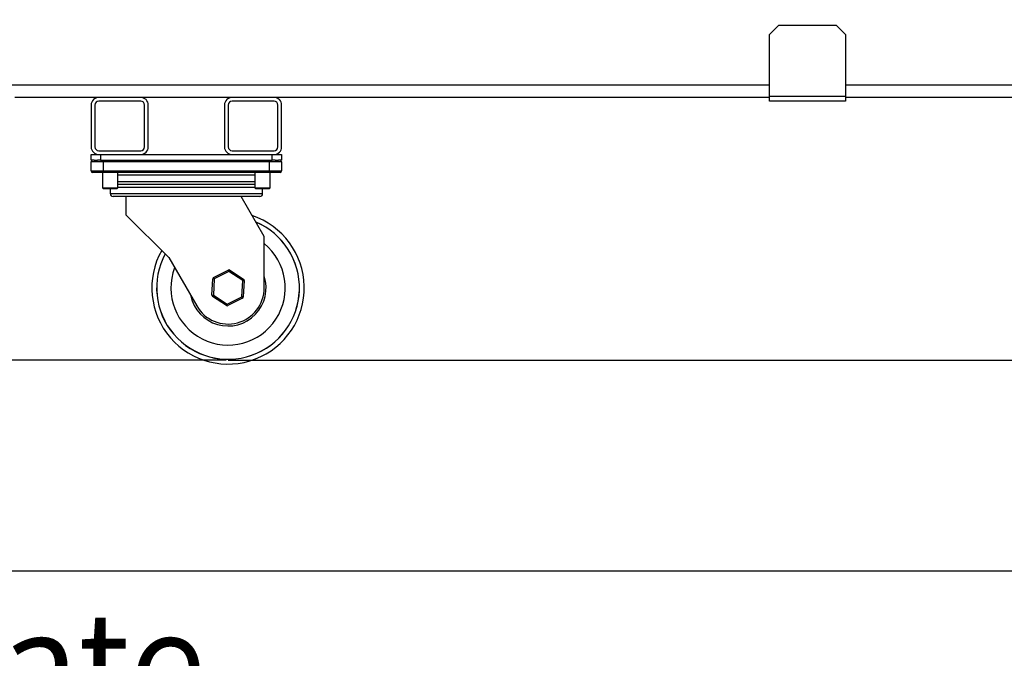
# Model space of a CAD drawing. Units: millimetres. Extents: x -4505 to -3971, y -5114 to -4704.
# Drawn here: x -4367 to -4333, y -5009 to -4987 of the extents above; entities that cross this region are included whole.
import ezdxf

# ---------------------------------------------------------------- set-up
doc = ezdxf.new("R2010")
doc.units = ezdxf.units.MM
doc.layers.add('BORDER', color=7, linetype='Continuous')
doc.styles.add('SLDTEXTSTYLE2', font='TXT', dxfattribs={"width": 0.75})
doc.dimstyles.new('SLDDIMSTYLE1', dxfattribs={"dimtxt": 3.5, "dimasz": 3.302, "dimexe": 0, "dimexo": 0.0625, "dimgap": 0.875, "dimtad": 1, "dimlfac": 15, "dimrnd": 1e-09, "dimzin": 12, "dimdsep": 46, "dimtxsty": 'SLDTEXTSTYLE2', "dimsah": 1, "dimcen": 0.09, "dimadec": 0, "dimazin": 3, "dimtfac": 1, "dimtofl": 0, "dimtmove": 0, "dimatfit": 3, "dimfxl": 1, "dimfrac": 2, "dimtolj": 1, "dimtzin": 12, "dimarcsym": 0})
doc.dimstyles.new('SLDDIMSTYLE7', dxfattribs={"dimtxt": 3.5, "dimasz": 3.302, "dimexe": 0, "dimexo": 0.0625, "dimgap": 0.875, "dimtad": 0, "dimtih": 1, "dimtoh": 1, "dimlfac": 15, "dimrnd": 1e-09, "dimzin": 12, "dimdsep": 46, "dimtxsty": 'SLDTEXTSTYLE2', "dimsah": 1, "dimcen": 0, "dimadec": 0, "dimazin": 3, "dimtfac": 1, "dimtofl": 0, "dimtmove": 0, "dimatfit": 3, "dimfxl": 1, "dimfrac": 2, "dimtolj": 1, "dimtzin": 12, "dimarcsym": 0})

# ---------------------------------------------------------------- blocks, each defined once
blk = doc.blocks.new('*D125')
at = {"layer": 'BORDER', "color": 0, "lineweight": -2, "transparency": 16777216}
for p, q in [((-4321.652, -4977.508), (-4382.275, -4977.508)), ((-4382.275, -4980.81), (-4382.275, -4995.539)), ((-4359.995, -4998.841), (-4382.275, -4998.841))]:
    blk.add_line(p, q, dxfattribs=at)
at = {"layer": 'BORDER', "color": 0, "transparency": 16777216}
for points in [[(-4382.826, -4980.81), (-4381.725, -4980.81), (-4382.275, -4977.508)], [(-4382.826, -4995.539), (-4381.725, -4995.539), (-4382.275, -4998.841)]]:
    blk.add_solid(points, dxfattribs=at)
at = {"layer": 'Defpoints', "color": 0, "transparency": 16777216}
for p in [(-4321.59, -4977.508), (-4382.275, -4998.841), (-4359.932, -4998.841)]:
    blk.add_point(p, dxfattribs=at)
at = {"layer": 'BORDER', "color": 0, "transparency": 16777216, "insert": (-4386.65, -4989.261), "char_height": 3.5, "attachment_point": 2, "rotation": 90, "style": 'SLDTEXTSTYLE2'}
blk.add_mtext('\\A1;320', dxfattribs=at)
blk = doc.blocks.new('*D138')
at = {"layer": 'BORDER', "color": 0, "lineweight": -2, "transparency": 16777216}
for p, q in [((-4287.79, -4981.637), (-4287.79, -5006.211)), ((-4372.323, -4989.655), (-4372.323, -5006.211)), ((-4369.021, -5006.211), (-4291.092, -5006.211))]:
    blk.add_line(p, q, dxfattribs=at)
at = {"layer": 'BORDER', "color": 0, "transparency": 16777216}
for points in [[(-4369.021, -5005.66), (-4369.021, -5006.761), (-4372.323, -5006.211)], [(-4291.092, -5005.66), (-4291.092, -5006.761), (-4287.79, -5006.211)]]:
    blk.add_solid(points, dxfattribs=at)
at = {"layer": 'Defpoints', "color": 0, "transparency": 16777216}
for p in [(-4287.79, -4981.574), (-4372.323, -4989.592), (-4287.79, -5006.211)]:
    blk.add_point(p, dxfattribs=at)
at = {"layer": 'BORDER', "color": 0, "transparency": 16777216, "insert": (-4320.63, -5001.836), "char_height": 3.5, "attachment_point": 2, "style": 'SLDTEXTSTYLE2'}
blk.add_mtext('\\A1;1268', dxfattribs=at)
blk = doc.blocks.new('*D142')
at = {"layer": 'BORDER', "color": 0, "lineweight": -2, "transparency": 16777216}
for p, q in [((-4402.141, -5010.011), (-4416.332, -4987.165)), ((-4397.638, -5010.011), (-4402.141, -5010.011))]:
    blk.add_line(p, q, dxfattribs=at)
at = {"layer": 'BORDER', "color": 0, "transparency": 16777216}
blk.add_solid([(-4415.864, -4986.875), (-4416.799, -4987.455), (-4418.074, -4984.36)], dxfattribs=at)
at = {"layer": 'Defpoints', "color": 0, "transparency": 16777216}
for p in [(-4418.742, -4983.284), (-4418.074, -4984.36)]:
    blk.add_point(p, dxfattribs=at)
at = {"layer": 'BORDER', "color": 0, "transparency": 16777216, "insert": (-4396.763, -5007.677), "char_height": 3.5, "attachment_point": 1, "style": 'SLDTEXTSTYLE2'}
blk.add_mtext('\\A1;%%c40 condensate dicharge', dxfattribs=at)

msp = doc.modelspace()

# ---------------------------------------------------------------- linework, layer by layer
at = {"color": 7, "linetype": 'Continuous', "lineweight": 25}
for p, q in [((-4340.65653, -4987.10779), (-4340.98987, -4987.44113)), ((-4340.65653, -4987.10779), (-4338.65653, -4987.10779)), ((-4338.3232, -4987.44113), (-4338.65653, -4987.10779)), ((-4340.98987, -4989.59202), (-4340.98987, -4987.44113)), ((-4338.3232, -4987.44113), (-4338.3232, -4989.59202)), ((-4364.45654, -4989.64113), (-4367.38987, -4989.64113)), ((-4364.7232, -4989.90779), (-4364.7232, -4991.37446)), ((-4364.58986, -4989.90779), (-4364.58986, -4991.37446)), ((-4362.98987, -4989.64113), (-4364.45654, -4989.64113)), ((-4362.98987, -4989.77446), (-4364.45654, -4989.77446)), ((-4359.78986, -4989.64113), (-4362.98987, -4989.64113)), ((-4362.85653, -4991.37446), (-4362.85653, -4989.90779)), ((-4362.7232, -4991.37446), (-4362.7232, -4989.90779)), ((-4360.05654, -4989.90779), (-4360.05654, -4991.37446)), ((-4359.9232, -4989.90779), (-4359.9232, -4991.37446)), ((-4358.3232, -4989.64113), (-4359.78986, -4989.64113)), ((-4358.3232, -4989.77446), (-4359.78986, -4989.77446)), ((-4340.98987, -4989.64113), (-4358.3232, -4989.64113)), ((-4358.18986, -4991.37446), (-4358.18986, -4989.90779)), ((-4358.05654, -4991.37446), (-4358.05654, -4989.90779)), ((-4340.98987, -4989.59202), (-4338.3232, -4989.59202)), ((-4340.98987, -4989.77446), (-4340.98987, -4989.59202)), ((-4338.3232, -4989.77446), (-4340.98987, -4989.77446)), ((-4338.3232, -4989.59202), (-4338.3232, -4989.77446)), ((-4324.05653, -4989.64113), (-4338.3232, -4989.64113)), ((-4364.7232, -4991.84113), (-4364.7232, -4991.64113)), ((-4364.7232, -4991.64113), (-4364.45654, -4991.64113)), ((-4364.45654, -4991.50779), (-4362.98987, -4991.50779)), ((-4364.45654, -4991.64113), (-4362.98987, -4991.64113)), ((-4364.38986, -4991.64113), (-4364.38986, -4991.84113)), ((-4364.38986, -4991.64113), (-4358.38987, -4991.64113)), ((-4359.78986, -4991.50779), (-4358.3232, -4991.50779)), ((-4359.78986, -4991.64113), (-4358.3232, -4991.64113)), ((-4358.38987, -4991.84113), (-4358.38987, -4991.64113)), ((-4358.3232, -4991.64113), (-4358.05654, -4991.64113)), ((-4358.05654, -4991.64113), (-4358.05654, -4991.84113)), ((-4364.6158, -4991.84113), (-4364.7232, -4991.84113)), ((-4364.29987, -4991.89193), (-4364.7232, -4991.89193)), ((-4364.7232, -4992.21366), (-4364.7232, -4991.89193)), ((-4364.6158, -4991.84113), (-4364.49726, -4991.84113)), ((-4364.38986, -4991.84113), (-4364.49726, -4991.84113)), ((-4364.38986, -4991.84113), (-4358.38987, -4991.84113)), ((-4364.29987, -4991.84113), (-4364.29987, -4991.89193)), ((-4358.47986, -4991.89193), (-4364.29987, -4991.89193)), ((-4364.29987, -4991.89193), (-4364.29987, -4992.21366)), ((-4358.47986, -4991.84113), (-4358.47986, -4991.89193)), ((-4358.47986, -4992.21366), (-4358.47986, -4991.89193)), ((-4358.05654, -4991.89193), (-4358.47986, -4991.89193)), ((-4358.28247, -4991.84113), (-4358.38987, -4991.84113)), ((-4358.28247, -4991.84113), (-4358.16392, -4991.84113)), ((-4358.05654, -4991.84113), (-4358.16392, -4991.84113)), ((-4358.05654, -4991.89193), (-4358.05654, -4992.21366)), ((-4364.7232, -4992.21366), (-4364.29987, -4992.21366)), ((-4364.29987, -4992.26446), (-4364.6724, -4992.26446)), ((-4364.3232, -4992.26446), (-4364.3232, -4992.80779)), ((-4364.29987, -4992.21366), (-4364.29987, -4992.26446)), ((-4364.29987, -4992.21366), (-4358.47986, -4992.21366)), ((-4358.47986, -4992.26446), (-4364.29987, -4992.26446)), ((-4363.78987, -4992.80779), (-4363.78987, -4992.26446)), ((-4358.98987, -4992.26446), (-4358.98987, -4992.80779)), ((-4358.47986, -4992.21366), (-4358.47986, -4992.26446)), ((-4358.47986, -4992.21366), (-4358.05654, -4992.21366)), ((-4358.10734, -4992.26446), (-4358.47986, -4992.26446)), ((-4358.45653, -4992.80779), (-4358.45653, -4992.26446)), ((-4364.3232, -4992.80779), (-4364.28987, -4992.84113)), ((-4364.3232, -4992.80779), (-4364.05654, -4992.80779)), ((-4364.05654, -4992.84113), (-4364.28987, -4992.84113)), ((-4364.05654, -4992.80779), (-4363.78987, -4992.80779)), ((-4364.05654, -4992.84113), (-4364.05654, -4993.00953)), ((-4363.8232, -4992.84113), (-4364.05654, -4992.84113)), ((-4363.8232, -4992.84113), (-4363.78987, -4992.80779)), ((-4358.98987, -4992.68779), (-4363.78987, -4992.68779)), ((-4358.98987, -4992.80779), (-4358.95654, -4992.84113)), ((-4358.98987, -4992.80779), (-4358.72321, -4992.80779)), ((-4358.72321, -4992.84113), (-4358.95654, -4992.84113)), ((-4358.72321, -4992.80779), (-4358.45653, -4992.80779)), ((-4358.72321, -4993.00953), (-4358.72321, -4992.84113)), ((-4358.48987, -4992.84113), (-4358.72321, -4992.84113)), ((-4358.48987, -4992.84113), (-4358.45653, -4992.80779)), ((-4358.82481, -4993.11113), (-4363.95494, -4993.11113)), ((-4363.50654, -4993.11113), (-4363.50654, -4993.74613)), ((-4358.66568, -4994.50779), (-4359.47205, -4993.11113)), ((-4363.50654, -4993.74613), (-4362.00982, -4995.24283)), ((-4358.66568, -4996.30779), (-4358.66568, -4994.50779)), ((-4362.00982, -4995.24283), (-4361.02932, -4996.94113)), ((-4360.43802, -4995.94758), (-4359.92396, -4995.68699)), ((-4359.90099, -4995.7323), (-4360.41506, -4995.99289)), ((-4359.87324, -4995.68976), (-4359.90099, -4995.7323)), ((-4359.41829, -4996.0472), (-4359.90099, -4995.7323)), ((-4359.87324, -4995.68976), (-4359.39052, -4996.00466)), ((-4360.49714, -4996.56562), (-4360.46579, -4995.99013)), ((-4360.41506, -4995.99289), (-4360.44642, -4996.56838)), ((-4359.44964, -4996.62269), (-4359.41829, -4996.0472)), ((-4359.36756, -4996.04997), (-4359.39892, -4996.62545)), ((-4360.47417, -4996.61093), (-4360.44642, -4996.56838)), ((-4359.99147, -4996.92583), (-4360.47417, -4996.61093)), ((-4360.44642, -4996.56838), (-4359.9637, -4996.88328)), ((-4359.9637, -4996.88328), (-4359.44964, -4996.62269)), ((-4359.42667, -4996.668), (-4359.94073, -4996.92859)), ((-4359.44964, -4996.62269), (-4359.42667, -4996.668)), ((-4359.99147, -4996.92583), (-4359.9637, -4996.88328))]:
    msp.add_line(p, q, dxfattribs=at)
at = {"color": 8, "linetype": 'Continuous', "lineweight": 25}
for p, q in [((-4340.98987, -4989.21446), (-4370.7232, -4989.21446)), ((-4311.65653, -4989.21446), (-4338.3232, -4989.21446)), ((-4358.98987, -4992.36606), (-4363.78987, -4992.36606)), ((-4363.78987, -4992.58619), (-4358.98987, -4992.58619)), ((-4364.05654, -4993.00953), (-4358.72321, -4993.00953)), ((-4358.98987, -4992.78939), (-4363.78987, -4992.78939))]:
    msp.add_line(p, q, dxfattribs=at)
at = {"color": 7, "linetype": 'Continuous', "lineweight": 25, "flags": 128}
for points in [[(-4359.90099, -4995.7323), (-4359.90548, -4995.72346), (-4359.90978, -4995.71496), (-4359.91376, -4995.70713), (-4359.91724, -4995.70027), (-4359.9201, -4995.69463), (-4359.92221, -4995.69044), (-4359.92352, -4995.68786), (-4359.92396, -4995.68699)], [(-4360.41506, -4995.99289), (-4360.42496, -4995.99236), (-4360.43448, -4995.99184), (-4360.44324, -4995.99136), (-4360.45093, -4995.99094), (-4360.45724, -4995.9906), (-4360.46193, -4995.99034), (-4360.46481, -4995.99018), (-4360.46579, -4995.99013)], [(-4360.41506, -4995.99289), (-4360.41954, -4995.98406), (-4360.42385, -4995.97556), (-4360.42782, -4995.96772), (-4360.4313, -4995.96086), (-4360.43416, -4995.95522), (-4360.43628, -4995.95103), (-4360.4376, -4995.94845), (-4360.43802, -4995.94758)], [(-4359.41829, -4996.0472), (-4359.41287, -4996.0389), (-4359.40766, -4996.03092), (-4359.40286, -4996.02356), (-4359.39866, -4996.01712), (-4359.39521, -4996.01183), (-4359.39264, -4996.00789), (-4359.39107, -4996.00547), (-4359.39052, -4996.00466)], [(-4359.41829, -4996.0472), (-4359.40839, -4996.04774), (-4359.39887, -4996.04826), (-4359.39011, -4996.04874), (-4359.38242, -4996.04916), (-4359.37611, -4996.0495), (-4359.37142, -4996.04976), (-4359.36854, -4996.04991), (-4359.36756, -4996.04997)], [(-4360.49714, -4996.56562), (-4360.49617, -4996.56567), (-4360.49327, -4996.56583), (-4360.48859, -4996.56608), (-4360.48228, -4996.56643), (-4360.4746, -4996.56685), (-4360.46582, -4996.56732), (-4360.4563, -4996.56784), (-4360.44642, -4996.56838)], [(-4359.39892, -4996.62545), (-4359.39989, -4996.6254), (-4359.40278, -4996.62524), (-4359.40747, -4996.62499), (-4359.41378, -4996.62464), (-4359.42146, -4996.62422), (-4359.43023, -4996.62375), (-4359.43975, -4996.62323), (-4359.44964, -4996.62269)]]:
    msp.add_lwpolyline(points, dxfattribs=at)
at = {"color": 7, "linetype": 'Continuous', "lineweight": 25}
for centre, radius, start, end in [((-4364.45653, -4989.90779), 0.26667, 90, 180), ((-4364.45653, -4989.90779), 0.13333, 90, 180), ((-4362.98987, -4989.90779), 0.26667, 0, 90), ((-4362.98987, -4989.90779), 0.13333, 0, 90), ((-4359.78987, -4989.90779), 0.26667, 90, 180), ((-4359.78987, -4989.90779), 0.13333, 90, 180), ((-4358.3232, -4989.90779), 0.26667, 0, 90), ((-4358.3232, -4989.90779), 0.13333, 0, 90), ((-4364.45653, -4991.37446), 0.26667, 180, 270), ((-4364.45653, -4991.37446), 0.13333, 180, 270), ((-4362.98987, -4991.37446), 0.26667, 270, 0), ((-4362.98987, -4991.37446), 0.13333, 270, 360), ((-4359.78987, -4991.37446), 0.26667, 180, 270), ((-4359.78987, -4991.37446), 0.13333, 180, 270), ((-4358.3232, -4991.37446), 0.26667, 270, 0), ((-4358.3232, -4991.37446), 0.13333, 270, 360), ((-4364.6724, -4991.89193), 0.0508, 90, 180), ((-4358.10733, -4991.89193), 0.0508, 0, 90), ((-4364.6724, -4992.21366), 0.0508, 180, 270), ((-4358.10733, -4992.21366), 0.0508, 270, 0), ((-4363.95493, -4993.00953), 0.1016, 180, 270), ((-4358.8248, -4993.00953), 0.1016, 270, 0), ((-4359.93235, -4996.30779), 2.66667, 150.574079, 71.508097), ((-4359.93235, -4996.30779), 2.5, 151.641534, 66.985651), ((-4359.93235, -4996.30779), 2.49733, 151.659822, 66.904342), ((-4359.93235, -4996.30779), 2, 159.29648, 50.70352), ((-4359.901, -4995.7323), 0.0508, 56.881434, 116.881434), ((-4359.93235, -4996.30779), 1.33333, 191.805128, 18.194872), ((-4360.41506, -4995.99289), 0.0508, 116.881434, 176.881434), ((-4359.41829, -4996.0472), 0.0508, 356.881434, 56.881434), ((-4359.93235, -4996.30779), 1.26667, 210, 0), ((-4360.44642, -4996.56838), 0.0508, 176.881434, 236.881434), ((-4359.44964, -4996.62269), 0.0508, 296.881434, 356.881434), ((-4359.96371, -4996.88328), 0.0508, 236.881434, 296.881434), ((-4392.94082, -5013.62752), 36.9846, 26.840632, 26.91933)]:
    msp.add_arc(centre, radius, start, end, dxfattribs=at)
at = {"layer": 'BORDER'}
msp.add_line((-4359.93235, -4998.84113), (-4159.39902, -4998.84113), dxfattribs=at)

# ---------------------------------------------------------------- dimensions: what is measured, and where the dimension line sits
dim = msp.add_linear_dim(base=(-4382.2752, -4998.84113), p1=(-4321.58987, -4977.50779), p2=(-4359.93235, -4998.84113), angle=90, dimstyle='SLDDIMSTYLE1', dxfattribs=at)
dim.commit()
dim.dimension.update_dxf_attribs({"geometry": '*D125', "text_midpoint": (-4382.2752, -4989.26119), "dimtype": 160})
dim = msp.add_linear_dim(base=(-4287.78987, -5006.21083), p1=(-4372.3232, -4989.59202), p2=(-4287.78987, -4981.57446), dimstyle='SLDDIMSTYLE1', dxfattribs=at)
dim.commit()
dim.dimension.update_dxf_attribs({"geometry": '*D138', "text_midpoint": (-4320.6301, -5006.21083), "dimtype": 160})
dim = msp.add_radius_dim(center=(-4418.74228, -4983.28429), mpoint=(-4418.07408, -4984.36006), text='%%c40 condensate dicharge', dimstyle='SLDDIMSTYLE7', override={"dimpost": '<>'}, dxfattribs=at)
dim.commit()
dim.dimension.update_dxf_attribs({"geometry": '*D142', "text_midpoint": (-4368.10692, -5010.01082), "dimtype": 164})

doc.saveas('drawing.dxf')
